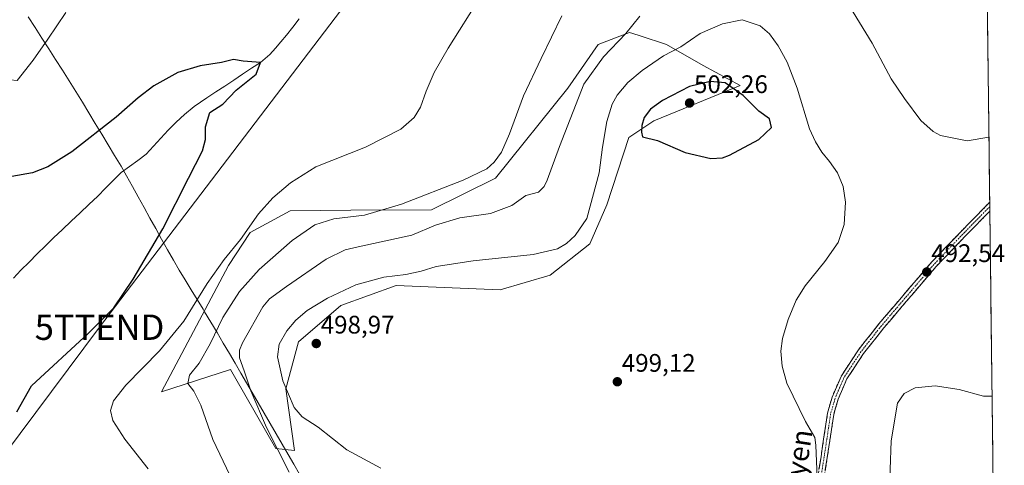
# Model space of a CAD drawing. Units: metres. Extents: x 580213 to 583654, y 4724270 to 4726624.
# Drawn here: x 583254 to 583643, y 4725602 to 4725778 of the extents above; entities that cross this region are included whole.
import ezdxf
from ezdxf.enums import TextEntityAlignment as Align

# ---------------------------------------------------------------- set-up
doc = ezdxf.new("R2010")
doc.units = ezdxf.units.M
doc.header["$MEASUREMENT"] = 0
doc.linetypes.add('TRAZO_Y_PUNTO', pattern=[1, 0.5, -0.25, 0, -0.25])
doc.linetypes.add('TRAZOSX2', pattern=[1.5, 1, -0.5])
doc.layers.get('0').update_dxf_attribs({"lineweight": 5})
for name, color, linetype, lineweight in [('Camino', 19, 'TRAZOSX2', 0), ('Camino Cxs', 19, 'Continuous', 0), ('Camino eje', 19, 'TRAZO_Y_PUNTO', 0), ('Carátula', 7, 'Continuous', 5), ('Corriente natural lineal', 142, 'Continuous', 13), ('Cultivos herbáceos CxS', 92, 'Continuous', 0), ('Curva de nivel maestra', 36, 'Continuous', 30), ('Curva de nivel normal', 36, 'Continuous', 0), ('Entidad de ámbito territorial', 19, 'Continuous', 0), ('Entidad de ámbito territorial CxS', 92, 'Continuous', 0), ('Matorral CxS', 135, 'Continuous', 0), ('Municipio CxS', 142, 'Continuous', 0), ('Punto de cota en terreno', 7, 'Continuous', 0), ('Rótulo de punto de cota en terreno', 19, 'Continuous', 0), ('Tendido', 6, 'Continuous', 0), ('Texto cartográfico', 19, 'Continuous', 0), ('Torre de tendido puntual', 7, 'Continuous', 0)]:
    doc.layers.add(name, color=color, linetype=linetype, lineweight=lineweight)
doc.styles.add('Arial', font='txt', dxfattribs={"height": 0.2})

# ---------------------------------------------------------------- blocks, each defined once
blk = doc.blocks.new('*U160')
at = {"layer": 'Cultivos herbáceos CxS', "color": 92, "linetype": 'Continuous', "lineweight": 0}
blk.add_polyline3d([(583633.36, 4726051.85, 496.67), (583642.58, 4725288.2, 469.91), (583640.19, 4725284.8, 469.9), (583620.23, 4725256.61, 469.06), (583566.57, 4725178.7, 466.65), (583552.58, 4725157.99, 466.06), (583552.54, 4725157.92, 466.06), (583546.02, 4725147.7, 465.8), (583545.95, 4725147.59, 465.8), (583545.91, 4725147.51, 465.79), (583536.66, 4725130.26, 465), (583536.62, 4725130.18, 464.99), (583523.17, 4725103.37, 463.44), (583503.62, 4725062.18, 461.47), (583502.32, 4725059.43, 461.34), (583481.9, 4725015.89, 459.51)], dxfattribs=at)
blk.add_polyline3d([(583362.98, 4725607.89, 491.95), (583359.52, 4725632.2, 495.26), (583364.5, 4725650.79, 498.43), (583381.28, 4725665.14, 499.2), (583403.1, 4725672.93, 499.21), (583444.25, 4725671.26, 499.18), (583463.96, 4725677.07, 498.25), (583479.62, 4725689.43, 497.59), (583486.33, 4725704.79, 498.03), (583495.01, 4725731.42, 499.29), (583504.88, 4725737.95, 500.78), (583539.03, 4725751.99, 499.36), (583524.31, 4725759.89, 499.3), (583509.89, 4725768.05, 495.28), (583499.46, 4725771.51, 492.71), (583496.65, 4725772.44, 492.16), (583495.25, 4725772.91, 491.69), (583491.52, 4725771.44, 491.17), (583482.95, 4725768.05, 489.86), (583470.88, 4725750.87, 489.53), (583442.31, 4725715.41, 487.88), (583417.14, 4725702.83, 488.39), (583385.19, 4725702.74, 485.24), (583361.24, 4725702.48, 482.73), (583345.45, 4725693.96, 481.88), (583336.92, 4725680.89, 482.35), (583310.45, 4725631.04, 483.08), (583337.66, 4725639.83, 488.56), (583339.75, 4725636.2, 488.88), (583355.58, 4725608.67, 490.18), (583362.98, 4725607.89, 491.95)], close=True, dxfattribs=at)
blk = doc.blocks.new('*U169')
at = {"layer": 'Municipio CxS', "color": 142, "linetype": 'Continuous', "lineweight": 0}
blk.add_polyline3d([(583636.6548, 4725779.2796, 489.2389), (583636.7151, 4725774.2832, 489.2289), (583636.7754, 4725769.2868, 489.2049), (583636.8357, 4725764.2904, 489.2547), (583636.896, 4725759.294, 489.3134), (583636.9564, 4725754.2976, 489.3816), (583637.0167, 4725749.3012, 489.4138), (583637.077, 4725744.3048, 489.4984), (583637.1373, 4725739.3084, 489.6606), (583637.1977, 4725734.312, 489.853), (583637.258, 4725729.3156, 490.0462), (583637.3183, 4725724.3192, 490.2989), (583637.3786, 4725719.3229, 490.5526), (583637.439, 4725714.3265, 490.8609), (583637.4993, 4725709.3301, 491.1503), (583637.5596, 4725704.3337, 491.6028), (583637.6199, 4725699.3373, 491.9635), (583637.6803, 4725694.3409, 492.4761), (583637.7406, 4725689.3445, 492.6121), (583637.8009, 4725684.3481, 492.5869), (583637.8612, 4725679.3517, 492.5466), (583637.9216, 4725674.3553, 492.5818), (583637.9819, 4725669.3589, 492.5966), (583638.0422, 4725664.3625, 492.5601), (583638.1025, 4725659.3661, 492.4307), (583638.1629, 4725654.3697, 492.2639), (583638.2232, 4725649.3733, 492.0392), (583638.2835, 4725644.377, 491.7318), (583638.3438, 4725639.3806, 491.2956), (583638.4041, 4725634.3842, 490.7194), (583638.4645, 4725629.3878, 490.0116), (583638.5248, 4725624.3914, 489.2693), (583638.5851, 4725619.395, 488.5982), (583638.6454, 4725614.3986, 487.9357), (583638.7058, 4725609.4022, 487.3242), (583638.7661, 4725604.4058, 486.6869), (583638.8264, 4725599.4094, 486.0462)], dxfattribs=at)
blk = doc.blocks.new('*U193')
at = {"layer": 'Curva de nivel normal', "color": 36, "linetype": 'Continuous', "lineweight": 0}
blk.add_polyline3d([(583338.85, 4725595.03, 485), (583330.66, 4725612.16, 485), (583326, 4725625.72, 485), (583323.21, 4725631.26, 485), (583320.9, 4725634.36, 485), (583321.53, 4725637.62, 485), (583325.31, 4725642.33, 485), (583329.65, 4725649.96, 485), (583334.7, 4725660.36, 485), (583341.28, 4725670.65, 485), (583349.04, 4725679.24, 485), (583362.02, 4725690.74, 485), (583370.96, 4725696.9, 485), (583378.45, 4725699.26, 485), (583390.65, 4725700.8, 485), (583405.23, 4725705.04, 485), (583429.53, 4725714.52, 485), (583438.89, 4725719.07, 485), (583441.89, 4725721.7, 485), (583444.68, 4725725.61, 485), (583447.92, 4725732.81, 485), (583453.46, 4725747.9, 485), (583460.45, 4725762.64, 485), (583468.61, 4725779.4, 485)], dxfattribs=at)
blk = doc.blocks.new('*U201')
at = {"layer": 'Curva de nivel maestra', "color": 36, "linetype": 'Continuous', "lineweight": 30}
blk.add_polyline3d([(583253.35, 4725623.16, 475), (583259.07, 4725633.4, 475), (583281.65, 4725654.12, 475), (583291.58, 4725664.2, 475), (583299.29, 4725675.43, 475), (583311.01, 4725695.4, 475), (583321.08, 4725715.4, 475), (583326.58, 4725726.2, 475), (583327.87, 4725730.61, 475), (583327.84, 4725735.66, 475), (583329.5, 4725741.28, 475), (583334.6001, 4725744.5092, 0), (583339.8918, 4725750.0654, 0), (583347.8293, 4725756.4155, 0), (583349.5501, 4725761.0401, 0), (583342.67, 4725761.48, 475), (583338.81, 4725762.13, 475), (583334.18, 4725761.05, 475), (583325.68, 4725759.7, 475), (583316.85, 4725757.08, 475), (583307.35, 4725751.8, 475), (583301.18, 4725747.07, 475), (583292.52, 4725739.4, 475), (583275.02, 4725725.75, 475), (583265.61, 4725719.81, 475), (583259.45, 4725717.48, 475), (583251.34, 4725716.06, 475)], dxfattribs=at)
blk = doc.blocks.new('5PATER')
at = {"layer": 'Carátula', "linetype": 'Continuous', "lineweight": 5}
h = blk.add_hatch(color=250, dxfattribs=at)
edge = h.paths.add_edge_path()
edge.add_ellipse((0, 0.01), major_axis=(-1.33, -1.34), ratio=0.999422, start_angle=0, end_angle=360)
blk = doc.blocks.new('5TTEND')
blk.add_text('5TTEND', height=10).set_placement((0, 0), align=Align.MIDDLE_CENTER)

msp = doc.modelspace()

# ---------------------------------------------------------------- linework, layer by layer
at = {"layer": 'Camino', "color": 19, "linetype": 'TRAZOSX2', "lineweight": 0}
for points in [[(583563.97, 4725561.78), (583570.91, 4725605.46), (583573.49, 4725622.58), (583575.3, 4725628.94), (583578.94, 4725637.34), (583585.67, 4725647.55), (583593.81, 4725657.88), (583614.55, 4725682.16), (583626.75, 4725694.86), (583637.54, 4725705.86)], [(583637.54, 4725705.86), (583637.56, 4725704.1)], [(583637.56, 4725704.1), (583637.58, 4725702.34)], [(583637.58, 4725702.34), (583637.58, 4725702.34), (583628.54, 4725693.12), (583616.4, 4725680.48), (583595.74, 4725656.3), (583587.69, 4725646.09), (583581.14, 4725636.15), (583577.66, 4725628.1), (583575.94, 4725622.05), (583573.38, 4725605.08), (583566.42, 4725561.26)]]:
    msp.add_lwpolyline(points, dxfattribs=at)
at = {"layer": 'Camino Cxs', "color": 19, "linetype": 'Continuous', "lineweight": 0}
msp.add_polyline3d([(583570.14, 4725600.61, 494.58), (583570.91, 4725605.46, 494.17), (583571.56, 4725609.74, 493.81), (583572.2, 4725614.02, 493.57), (583572.85, 4725618.3, 493.45), (583573.49, 4725622.58, 493.23), (583574.4, 4725625.76, 493.06), (583575.3, 4725628.94, 492.88), (583577.12, 4725633.14, 492.73), (583578.94, 4725637.34, 492.66), (583581.18, 4725640.74, 492.46), (583583.43, 4725644.15, 492.36), (583585.67, 4725647.55, 492.33), (583588.38, 4725650.99, 492.37), (583591.1, 4725654.44, 492.41), (583593.81, 4725657.88, 492.54), (583596.77, 4725661.35, 492.63), (583599.74, 4725664.82, 492.72), (583602.7, 4725668.29, 492.72), (583605.66, 4725671.75, 492.71), (583608.62, 4725675.22, 492.71), (583611.59, 4725678.69, 492.58), (583614.55, 4725682.16, 492.53), (583617.6, 4725685.34, 492.38), (583620.65, 4725688.51, 492.19), (583623.7, 4725691.69, 492.04), (583626.75, 4725694.86, 491.87), (583629.45, 4725697.61, 491.73), (583632.15, 4725700.36, 491.6), (583634.84, 4725703.11, 491.5), (583637.54, 4725705.86, 491.45), (583637.58, 4725702.34, 491.76), (583637.58, 4725702.34, 491.76), (583637.58, 4725702.34, 491.76), (583634.57, 4725699.27, 491.72), (583631.55, 4725696.19, 491.8), (583628.54, 4725693.12, 491.98), (583625.51, 4725689.96, 492.14), (583622.47, 4725686.8, 492.34), (583619.44, 4725683.64, 492.48), (583616.4, 4725680.48, 492.57), (583613.45, 4725677.03, 492.69), (583610.5, 4725673.57, 492.72), (583607.55, 4725670.12, 492.7), (583604.59, 4725666.66, 492.68), (583601.64, 4725663.21, 492.59), (583598.69, 4725659.75, 492.46), (583595.74, 4725656.3, 492.27), (583593.06, 4725652.9, 492.14), (583590.37, 4725649.49, 492.06), (583587.69, 4725646.09, 492.05), (583585.51, 4725642.78, 492.06), (583583.32, 4725639.46, 492.15), (583581.14, 4725636.15, 492.25), (583579.4, 4725632.13, 492.34), (583577.66, 4725628.1, 492.45), (583576.8, 4725625.08, 492.6), (583575.94, 4725622.05, 492.81), (583575.3, 4725617.81, 493.06), (583574.66, 4725613.57, 493.32), (583574.02, 4725609.32, 493.42), (583573.38, 4725605.08, 493.65), (583572.61, 4725600.21, 493.96)], dxfattribs=at)
at = {"layer": 'Camino eje', "color": 19, "linetype": 'TRAZO_Y_PUNTO', "lineweight": 0}
msp.add_lwpolyline([(583637.56, 4725704.1), (583637.56, 4725704.1), (583627.65, 4725693.99), (583615.48, 4725681.32), (583594.78, 4725657.09), (583586.68, 4725646.82), (583580.04, 4725636.75), (583578.22, 4725632.55), (583576.48, 4725628.52), (583574.72, 4725622.32), (583572.15, 4725605.27), (583565.2, 4725561.52)], dxfattribs=at)
at = {"layer": 'Corriente natural lineal', "color": 142, "linetype": 'Continuous', "lineweight": 13}
msp.add_polyline3d([(583364.79, 4725778.26, 475.77), (583362.29, 4725775.01, 475.54), (583359.79, 4725771.76, 475.52), (583357.61, 4725769.22, 475.43), (583355.44, 4725766.67, 475.46), (583353.26, 4725764.13, 475.4), (583349.55, 4725761.04, 475.41), (583346.02, 4725758.71, 475.49), (583342.49, 4725756.38, 475.19), (583338.96, 4725754.05, 475.13), (583335.42, 4725751.72, 475.01), (583331.89, 4725749.39, 474.89), (583328.36, 4725747.06, 474.78), (583325.86, 4725745.33, 474.82), (583323.36, 4725743.6, 474.77), (583319.47, 4725740.47, 474.66), (583316.29, 4725737.4, 474.53), (583313.11, 4725734.33, 474.46), (583310.18, 4725731.15, 474.37), (583307.25, 4725727.96, 474.28), (583304.32, 4725724.78, 474.07), (583301.04, 4725722.37, 473.95), (583297.76, 4725719.96, 473.72), (583294.48, 4725717.55, 473.61), (583291.4, 4725714.46, 473.65), (583288.33, 4725711.38, 473.53), (583285.25, 4725708.29, 473.5), (583281.76, 4725705, 473.32), (583278.27, 4725701.72, 473.24), (583274.79, 4725698.43, 473.15), (583271.3, 4725695.15, 473.08), (583267.81, 4725691.86, 472.88), (583264.59, 4725688.65, 472.68), (583261.38, 4725685.44, 472.5), (583258.16, 4725682.23, 472.63), (583254.94, 4725679.02, 472.63), (583251.96, 4725675.86, 472.59)], dxfattribs=at)
at = {"layer": 'Cultivos herbáceos CxS', "color": 92, "linetype": 'Continuous', "lineweight": 0}
for points in [[(583633.36, 4726051.85, 496.67), (583642.58, 4725288.2, 469.91)], [(583362.98, 4725607.89, 491.95), (583359.52, 4725632.2, 495.26), (583364.5, 4725650.79, 498.43), (583381.28, 4725665.14, 499.2), (583403.1, 4725672.93, 499.21), (583444.25, 4725671.26, 499.18), (583463.96, 4725677.07, 498.25), (583479.62, 4725689.43, 497.59), (583486.33, 4725704.79, 498.03), (583495.01, 4725731.42, 499.29), (583504.88, 4725737.95, 500.78), (583539.03, 4725751.99, 499.36), (583524.31, 4725759.89, 499.3), (583509.89, 4725768.05, 495.28), (583499.46, 4725771.51, 492.71), (583496.65, 4725772.44, 492.16), (583495.25, 4725772.91, 491.69), (583491.52, 4725771.44, 491.17), (583482.95, 4725768.05, 489.86), (583470.88, 4725750.87, 489.53), (583442.31, 4725715.41, 487.88), (583417.14, 4725702.83, 488.39), (583385.19, 4725702.74, 485.24), (583361.24, 4725702.48, 482.73), (583345.45, 4725693.96, 481.88), (583336.92, 4725680.89, 482.35), (583310.45, 4725631.04, 483.08), (583337.66, 4725639.83, 488.56), (583339.75, 4725636.2, 488.88), (583355.58, 4725608.67, 490.18), (583362.98, 4725607.89, 491.95)]]:
    msp.add_polyline3d(points, dxfattribs=at)
at = {"layer": 'Curva de nivel maestra', "color": 36, "linetype": 'Continuous', "lineweight": 30}
msp.add_polyline3d([(583527.45, 4725723.06, 500), (583532.03, 4725723.32, 500), (583534.8, 4725724.38, 500), (583546.32, 4725730.68, 500), (583551.4, 4725735.35, 500), (583550.54, 4725738.75, 500), (583546.38, 4725741.75, 500), (583540.21, 4725747.92, 500), (583533, 4725753.04, 500), (583527.19, 4725753.54, 500), (583518.98, 4725751.5, 500), (583508.33, 4725746.05, 500), (583503.51, 4725742.55, 500), (583501.07, 4725739.36, 500), (583500.12, 4725736.11, 500), (583500.04, 4725733.48, 500), (583500.45, 4725731.65, 500), (583506.34, 4725730.21, 500), (583517.23, 4725725.54, 500), (583527.45, 4725723.06, 500)], dxfattribs=at)
at = {"layer": 'Curva de nivel normal', "color": 36, "linetype": 'Continuous', "lineweight": 0}
for points in [[(583305.2, 4725600.58, 480), (583295.93, 4725612.32, 480), (583291.16, 4725619.76, 480), (583290.31, 4725623.59, 480), (583291.53, 4725627.4, 480), (583296.3, 4725633.6, 480), (583309.66, 4725647.21, 480), (583319.28, 4725658.94, 480), (583328.42, 4725673.73, 480), (583335.14, 4725683.19, 480), (583341.64, 4725691.08, 480), (583348.81, 4725701.26, 480), (583354.43, 4725707.58, 480), (583361.36, 4725713.49, 480), (583371.36, 4725719.81, 480), (583390.96, 4725727.64, 480), (583404.94, 4725734.67, 480), (583410.29, 4725739.3, 480), (583412.72, 4725743.33, 480), (583414.92, 4725749.63, 480), (583418.17, 4725757.12, 480), (583423.66, 4725766.61, 480), (583436.49, 4725787.12, 480)], [(583637.23, 4725731.53, 490), (583628.69, 4725730.08, 490), (583618.16, 4725732.23, 490), (583615.21, 4725733.76, 490), (583610.27, 4725738.13, 490), (583603.88, 4725746.78, 490), (583598.57, 4725754.61, 490), (583591.09, 4725768.69, 490), (583581.06, 4725785, 490)], [(583272.7, 4725780.79, 480), (583265.6, 4725770.19, 480), (583259.78, 4725761.95, 480), (583253.45, 4725753.92, 480), (583250.68, 4725754.18, 480), (583245.9, 4725755.31, 480), (583237.16, 4725758.83, 480), (583228.38, 4725765.68, 480), (583211.94, 4725781.6, 480)], [(583499.34, 4725779.31, 490), (583493.85, 4725772.39, 490), (583484.98, 4725763.31, 490), (583477.25, 4725752.4, 490), (583467.57, 4725727.87, 490), (583462.76, 4725714.61, 490), (583461.57, 4725712.01, 490), (583459.32, 4725709.87, 490), (583454.3, 4725708.55, 490), (583448.82, 4725704.6, 490), (583440.36, 4725701.45, 490), (583428.2, 4725699.66, 490), (583418.71, 4725696.78, 490), (583409.36, 4725692.86, 490), (583388.14, 4725688.25, 490), (583383.02, 4725687.02, 490), (583375.52, 4725683.33, 490), (583359.77, 4725672.59, 490), (583353.1, 4725667.74, 490), (583350.43, 4725664.61, 490), (583342.43, 4725650.32, 490), (583341.26, 4725647.42, 490), (583341.24, 4725644.42, 490), (583343.13, 4725639.25, 490), (583345.74, 4725631.47, 490), (583351.94, 4725616.98, 490), (583360.87, 4725599.36, 490)], [(583569.47, 4725594.1, 495), (583568.91, 4725610.02, 495), (583568.46, 4725612.97, 495), (583564.72, 4725619.32, 495), (583557.44, 4725634.49, 495), (583555.61, 4725641.15, 495), (583555.02, 4725647.07, 495), (583555.68, 4725652.07, 495), (583557.97, 4725659.5, 495), (583561.1, 4725667.13, 495), (583564.69, 4725672.81, 495), (583572.48, 4725682.43, 495), (583577.66, 4725690.01, 495), (583580, 4725697.04, 495), (583580.54, 4725705.92, 495), (583579.68, 4725712.06, 495), (583577.37, 4725717.41, 495), (583574.25, 4725721.96, 495), (583571.24, 4725725.61, 495), (583568.68, 4725729.74, 495), (583566.41, 4725734.87, 495), (583561.53, 4725750.9, 495), (583557.52, 4725761.11, 495), (583553.94, 4725767.62, 495), (583550.61, 4725772.32, 495), (583546.94, 4725775.46, 495), (583539.75, 4725777.79, 495), (583531.98, 4725776.21, 495), (583523.18, 4725772.44, 495), (583515.52, 4725767.25, 495), (583508.69, 4725763.59, 495), (583500.23, 4725757.9, 495), (583494.59, 4725753.07, 495), (583490.38, 4725748.07, 495), (583488.38, 4725744.56, 495), (583486.38, 4725737.71, 495), (583484.63, 4725727.56, 495), (583483.28, 4725717.4, 495), (583478.37, 4725699.48, 495), (583473.82, 4725692.71, 495), (583470.35, 4725689.51, 495), (583466.85, 4725687.51, 495), (583457.2, 4725685.27, 495), (583433.55, 4725682.74, 495), (583418.91, 4725680.42, 495), (583413.03, 4725678.66, 495), (583406.91, 4725677.37, 495), (583398.22, 4725676.29, 495), (583387.24, 4725673.22, 495), (583376.03, 4725667.92, 495), (583368.03, 4725663.08, 495), (583363.46, 4725659.36, 495), (583359.92, 4725655.08, 495), (583356.91, 4725649.82, 495), (583356.3, 4725644.83, 495), (583358.41, 4725635.38, 495), (583362.77, 4725624.86, 495), (583366.03, 4725621.13, 495), (583372.36, 4725617.06, 495), (583383.69, 4725608.18, 495), (583397.03, 4725600.82, 495)], [(583597.8, 4725589.03, 490), (583598.57, 4725611.72, 490), (583601.18, 4725626.5, 490), (583603.69, 4725630.38, 490), (583608.09, 4725632.56, 490), (583615.95, 4725633.37, 490), (583625.42, 4725631.94, 490), (583635.03, 4725629.32, 490), (583638.47, 4725629.24, 490)]]:
    msp.add_polyline3d(points, dxfattribs=at)
at = {"layer": 'Entidad de ámbito territorial', "color": 19, "linetype": 'Continuous', "lineweight": 0}
msp.add_polyline3d([(583257.81, 4725778.98, 481.36), (583260.5, 4725774.78, 480.87), (583263.2, 4725770.57, 480.23), (583265.89, 4725766.37, 479.55), (583268.59, 4725762.16, 478.9), (583271.28, 4725757.96, 478.23), (583273.98, 4725753.75, 477.66), (583276.67, 4725749.55, 477.03), (583279.21, 4725745.34, 476.47), (583281.76, 4725741.14, 475.84), (583284.3, 4725736.93, 475.29), (583286.84, 4725732.72, 474.8), (583289.38, 4725728.51, 474.42), (583291.93, 4725724.31, 473.96), (583294.47, 4725720.1, 473.67), (583296.6, 4725716.27, 473.64), (583298.92, 4725712.1, 473.8), (583301.23, 4725707.94, 473.87), (583303.55, 4725703.77, 473.99), (583305.87, 4725699.6, 474.22), (583308.18, 4725695.43, 474.59), (583310.5, 4725691.27, 475.07), (583312.81, 4725687.1, 475.72), (583315.13, 4725682.93, 476.5), (583317.48, 4725679.06, 477.34), (583319.82, 4725675.19, 478.23), (583322.17, 4725671.33, 479.07), (583324.51, 4725667.46, 479.8), (583326.86, 4725663.59, 480.53), (583327.44, 4725662.63, 480.97), (583329.91, 4725658.51, 483.35), (583332.38, 4725654.38, 485.36), (583334.84, 4725650.26, 487.25), (583337.31, 4725646.14, 488.65), (583339.55, 4725642.29, 489.16), (583341.79, 4725638.44, 489.25), (583344.02, 4725634.58, 489.52), (583346.26, 4725630.73, 489.77), (583348.62, 4725626.66, 490), (583350.98, 4725622.59, 490.34), (583353.34, 4725618.52, 490.54), (583355.71, 4725614.45, 490.8), (583358.07, 4725610.38, 491.01), (583360.43, 4725606.31, 491.08), (583362.68, 4725602.43, 490.91), (583364.93, 4725598.54, 490.77)], dxfattribs=at)
msp.add_polyline3d([(583257.81, 4725778.98, 481.36), (583260.5, 4725774.78, 480.87), (583263.2, 4725770.57, 480.23), (583265.89, 4725766.37, 479.55), (583268.59, 4725762.16, 478.9), (583271.28, 4725757.96, 478.23), (583273.98, 4725753.75, 477.66), (583276.67, 4725749.55, 477.03), (583279.21, 4725745.34, 476.47), (583281.76, 4725741.14, 475.84), (583284.3, 4725736.93, 475.29), (583286.84, 4725732.72, 474.8), (583289.38, 4725728.51, 474.42), (583291.93, 4725724.31, 473.96), (583294.47, 4725720.1, 473.67), (583296.6, 4725716.27, 473.64), (583298.92, 4725712.1, 473.8), (583301.23, 4725707.94, 473.87), (583303.55, 4725703.77, 473.99), (583305.87, 4725699.6, 474.22), (583308.18, 4725695.43, 474.59), (583310.5, 4725691.27, 475.07), (583312.81, 4725687.1, 475.72), (583315.13, 4725682.93, 476.5), (583317.48, 4725679.06, 477.34), (583319.82, 4725675.19, 478.23), (583322.17, 4725671.33, 479.07), (583324.51, 4725667.46, 479.8), (583326.86, 4725663.59, 480.53), (583327.44, 4725662.63, 480.97), (583329.91, 4725658.51, 483.35), (583332.38, 4725654.38, 485.36), (583334.84, 4725650.26, 487.25), (583337.31, 4725646.14, 488.65), (583339.55, 4725642.29, 489.16), (583341.79, 4725638.44, 489.25), (583344.02, 4725634.58, 489.52), (583346.26, 4725630.73, 489.77), (583348.62, 4725626.66, 490), (583350.98, 4725622.59, 490.34), (583353.34, 4725618.52, 490.54), (583355.71, 4725614.45, 490.8), (583358.07, 4725610.38, 491.01), (583360.43, 4725606.31, 491.08), (583362.68, 4725602.43, 490.91), (583364.93, 4725598.54, 490.77)], dxfattribs=at)
at = {"layer": 'Entidad de ámbito territorial CxS', "color": 92, "linetype": 'Continuous', "lineweight": 0}
for points in [[(583257.81, 4725778.98, 481.36), (583260.5, 4725774.78, 480.87), (583263.2, 4725770.57, 480.23), (583265.89, 4725766.37, 479.55), (583268.59, 4725762.16, 478.9), (583271.28, 4725757.96, 478.23), (583273.98, 4725753.75, 477.66), (583276.67, 4725749.55, 477.03), (583279.21, 4725745.34, 476.47), (583281.76, 4725741.14, 475.84), (583284.3, 4725736.93, 475.29), (583286.84, 4725732.72, 474.8), (583289.38, 4725728.51, 474.42), (583291.93, 4725724.31, 473.96), (583294.47, 4725720.1, 473.67), (583296.6, 4725716.27, 473.64), (583298.92, 4725712.1, 473.8), (583301.23, 4725707.94, 473.87), (583303.55, 4725703.77, 473.99), (583305.87, 4725699.6, 474.22), (583308.18, 4725695.43, 474.59), (583310.5, 4725691.27, 475.07), (583312.81, 4725687.1, 475.72), (583315.13, 4725682.93, 476.5), (583317.48, 4725679.06, 477.34), (583319.82, 4725675.19, 478.23), (583322.17, 4725671.33, 479.07), (583324.51, 4725667.46, 479.8), (583326.86, 4725663.59, 480.53), (583327.44, 4725662.63, 480.97), (583329.91, 4725658.51, 483.35), (583332.38, 4725654.38, 485.36), (583334.84, 4725650.26, 487.25), (583337.31, 4725646.14, 488.65), (583339.55, 4725642.29, 489.16), (583341.79, 4725638.44, 489.25), (583344.02, 4725634.58, 489.52), (583346.26, 4725630.73, 489.77), (583348.62, 4725626.66, 490), (583350.98, 4725622.59, 490.34), (583353.34, 4725618.52, 490.54), (583355.71, 4725614.45, 490.8), (583358.07, 4725610.38, 491.01), (583360.43, 4725606.31, 491.08), (583362.68, 4725602.43, 490.91), (583364.93, 4725598.54, 490.77)], [(583364.93, 4725598.54, 490.77), (583362.68, 4725602.43, 490.91), (583360.43, 4725606.31, 491.08), (583358.07, 4725610.38, 491.01), (583355.71, 4725614.45, 490.8), (583353.34, 4725618.52, 490.54), (583350.98, 4725622.59, 490.34), (583348.62, 4725626.66, 490), (583346.26, 4725630.73, 489.77), (583344.02, 4725634.58, 489.52), (583341.79, 4725638.44, 489.25), (583339.55, 4725642.29, 489.16), (583337.31, 4725646.14, 488.65), (583334.84, 4725650.26, 487.25), (583332.38, 4725654.38, 485.36), (583329.91, 4725658.51, 483.35), (583327.44, 4725662.63, 480.97), (583326.86, 4725663.59, 480.53), (583324.51, 4725667.46, 479.8), (583322.17, 4725671.33, 479.07), (583319.82, 4725675.19, 478.23), (583317.48, 4725679.06, 477.34), (583315.13, 4725682.93, 476.5), (583312.81, 4725687.1, 475.72), (583310.5, 4725691.27, 475.07), (583308.18, 4725695.43, 474.59), (583305.87, 4725699.6, 474.22), (583303.55, 4725703.77, 473.99), (583301.23, 4725707.94, 473.87), (583298.92, 4725712.1, 473.8), (583296.6, 4725716.27, 473.64), (583294.47, 4725720.1, 473.67), (583291.93, 4725724.31, 473.96), (583289.38, 4725728.51, 474.42), (583286.84, 4725732.72, 474.8), (583284.3, 4725736.93, 475.29), (583281.76, 4725741.14, 475.84), (583279.21, 4725745.34, 476.47), (583276.67, 4725749.55, 477.03), (583273.98, 4725753.75, 477.66), (583271.28, 4725757.96, 478.23), (583268.59, 4725762.16, 478.9), (583265.89, 4725766.37, 479.55), (583263.2, 4725770.57, 480.23), (583260.5, 4725774.78, 480.87), (583257.81, 4725778.98, 481.36)], [(583636.66, 4725779.09, 489.24), (583636.72, 4725774.09, 489.23), (583636.78, 4725769.1, 489.2), (583636.84, 4725764.1, 489.26), (583636.9, 4725759.1, 489.32), (583636.96, 4725754.1, 489.38), (583637.02, 4725749.11, 489.41), (583637.08, 4725744.11, 489.5), (583637.14, 4725739.11, 489.67), (583637.2, 4725734.11, 489.86), (583637.26, 4725729.12, 490.05), (583637.32, 4725724.12, 490.31), (583637.38, 4725719.12, 490.56), (583637.44, 4725714.12, 490.87), (583637.5, 4725709.13, 491.16), (583637.56, 4725704.13, 491.62), (583637.62, 4725699.13, 491.98), (583637.68, 4725694.13, 492.5), (583637.74, 4725689.14, 492.61), (583637.8, 4725684.14, 492.59), (583637.86, 4725679.14, 492.54), (583637.92, 4725674.14, 492.58), (583637.98, 4725669.15, 492.6), (583638.04, 4725664.15, 492.56), (583638.11, 4725659.15, 492.42), (583638.17, 4725654.15, 492.26), (583638.23, 4725649.16, 492.03), (583638.29, 4725644.16, 491.72), (583638.35, 4725639.16, 491.28), (583638.41, 4725634.16, 490.69), (583638.47, 4725629.17, 489.98), (583638.53, 4725624.17, 489.24), (583638.59, 4725619.17, 488.57), (583638.65, 4725614.17, 487.91), (583638.71, 4725609.18, 487.3), (583638.77, 4725604.18, 486.66), (583638.83, 4725599.18, 486.02)]]:
    msp.add_polyline3d(points, dxfattribs=at)
at = {"layer": 'Matorral CxS', "color": 135, "linetype": 'Continuous', "lineweight": 0}
msp.add_polyline3d([(583362.98, 4725607.89, 491.95), (583355.58, 4725608.67, 490.18), (583339.75, 4725636.2, 488.88), (583337.66, 4725639.83, 488.56), (583310.45, 4725631.04, 483.08), (583336.92, 4725680.89, 482.35), (583345.45, 4725693.96, 481.88), (583361.24, 4725702.48, 482.73), (583385.19, 4725702.74, 485.24), (583417.14, 4725702.83, 488.39), (583442.31, 4725715.41, 487.88), (583470.88, 4725750.87, 489.53), (583482.95, 4725768.05, 489.86), (583491.52, 4725771.44, 491.17), (583495.25, 4725772.91, 491.69), (583496.65, 4725772.44, 492.16), (583499.46, 4725771.51, 492.71), (583509.89, 4725768.05, 495.28), (583524.31, 4725759.89, 499.3), (583539.03, 4725751.99, 499.36), (583504.88, 4725737.95, 500.78), (583495.01, 4725731.42, 499.29), (583486.33, 4725704.79, 498.03), (583479.62, 4725689.43, 497.59), (583463.96, 4725677.07, 498.25), (583444.25, 4725671.26, 499.18), (583403.1, 4725672.93, 499.21), (583381.28, 4725665.14, 499.2), (583364.5, 4725650.79, 498.43), (583359.52, 4725632.2, 495.26), (583362.98, 4725607.89, 491.95)], close=True, dxfattribs=at)
msp.add_polyline3d([(583362.98, 4725607.89, 491.95), (583359.52, 4725632.2, 495.26), (583364.5, 4725650.79, 498.43), (583381.28, 4725665.14, 499.2), (583403.1, 4725672.93, 499.21), (583444.25, 4725671.26, 499.18), (583463.96, 4725677.07, 498.25), (583479.62, 4725689.43, 497.59), (583486.33, 4725704.79, 498.03), (583495.01, 4725731.42, 499.29), (583504.88, 4725737.95, 500.78), (583539.03, 4725751.99, 499.36), (583524.31, 4725759.89, 499.3), (583509.89, 4725768.05, 495.28), (583499.46, 4725771.51, 492.71), (583496.65, 4725772.44, 492.16), (583495.25, 4725772.91, 491.69), (583491.52, 4725771.44, 491.17), (583482.95, 4725768.05, 489.86), (583470.88, 4725750.87, 489.53), (583442.31, 4725715.41, 487.88), (583417.14, 4725702.83, 488.39), (583385.19, 4725702.74, 485.24), (583361.24, 4725702.48, 482.73), (583345.45, 4725693.96, 481.88), (583336.92, 4725680.89, 482.35), (583310.45, 4725631.04, 483.08), (583337.66, 4725639.83, 488.56), (583339.75, 4725636.2, 488.88), (583355.58, 4725608.67, 490.18), (583362.98, 4725607.89, 491.95)], dxfattribs=at)
at = {"layer": 'Tendido', "color": 6, "linetype": 'Continuous', "lineweight": 0}
msp.add_polyline3d([(583632.6, 4726115.46, 490.64), (583597.76, 4726069.12, 494.49), (583536.18, 4725986.84, 493.99), (583485.2, 4725919.91, 483.94), (583393.83, 4725798.13, 476.42), (583285.96, 4725656.51, 475.03), (583191.76, 4725530.64, 470.69), (583084.37, 4725390, 471.37), (583001.86, 4725281.02, 464.97), (582922.31, 4725174.88, 465.69), (582862.22, 4725094.97, 457.95), (582755.07, 4724924.58, 466.72), (582674.48, 4724794.14, 468.23), (582623.73, 4724661.56, 449.99), (582590.23, 4724570.81, 437.45)], dxfattribs=at)

# ---------------------------------------------------------------- block references
at = {"layer": 'Cultivos herbáceos CxS', "color": 92, "linetype": 'Continuous', "lineweight": 0}
msp.add_blockref('*U160', (0, 0), dxfattribs=at)
at = {"layer": 'Curva de nivel maestra', "color": 36, "linetype": 'Continuous', "lineweight": 30}
msp.add_blockref('*U201', (0, 0), dxfattribs=at)
at = {"layer": 'Curva de nivel normal', "color": 36, "linetype": 'Continuous', "lineweight": 0}
msp.add_blockref('*U193', (0, 0), dxfattribs=at)
at = {"layer": 'Municipio CxS', "color": 142, "linetype": 'Continuous', "lineweight": 0}
msp.add_blockref('*U169', (0, 0), dxfattribs=at)
at = {"layer": 'Punto de cota en terreno', "linetype": 'Continuous', "lineweight": 0}
for p in [(583519, 4725745, 502.26), (583612.68, 4725678.3, 492.54), (583371.56, 4725650.08, 498.97), (583490.47, 4725634.99, 499.12)]:
    msp.add_blockref('5PATER', p, dxfattribs=at)
at = {"layer": 'Torre de tendido puntual', "linetype": 'Continuous', "lineweight": 0}
msp.add_blockref('5TTEND', (583285.96, 4725656.51, 475.03), dxfattribs=at)

# ---------------------------------------------------------------- texts
at = {"layer": 'Rótulo de punto de cota en terreno', "color": 19, "linetype": 'Continuous', "lineweight": 0, "style": 'Arial'}
for s, p in [('502,26', (583520.76, 4725746.76)), ('492,54', (583614.44, 4725680.06)), ('498,97', (583373.32, 4725651.84)), ('499,12', (583492.23, 4725636.75))]:
    msp.add_text(s, height=7, dxfattribs=at).set_placement(p, align=Align.BOTTOM_LEFT)
at = {"layer": 'Texto cartográfico', "color": 19, "linetype": 'Continuous', "lineweight": 0, "style": 'Arial'}
msp.add_text('Arandigoyen', height=8, rotation=81.246, dxfattribs=at).set_placement((583558.71, 4725584.19), align=Align.MIDDLE_CENTER)

doc.saveas('drawing.dxf')
